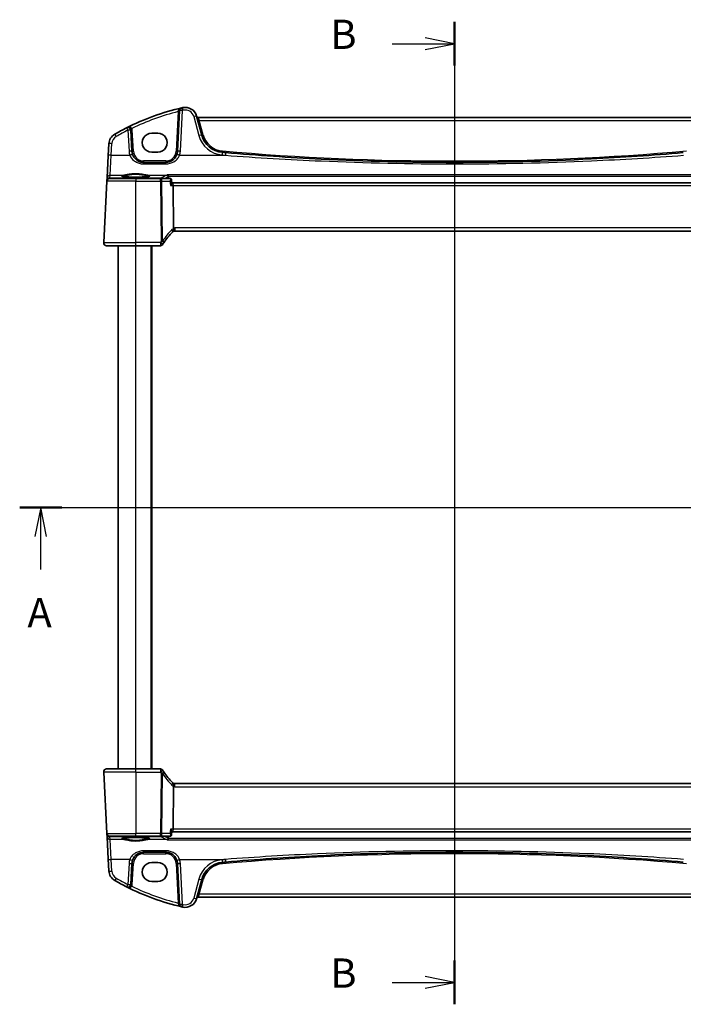
# Model space of a CAD drawing. Units: millimetres. Extents: x 271 to 6372, y 264 to 1388.
# Drawn here: x 1764 to 1991, y 876 to 1213 of the extents above; entities that cross this region are included whole.
import ezdxf

# ---------------------------------------------------------------- set-up
doc = ezdxf.new("R2010")
doc.units = ezdxf.units.MM
for name, color, linetype, lineweight in [('Section Line (ISO)', 7, 'Continuous', 25), ('Visible (ISO)', 7, 'Continuous', 35), ('Visible Narrow (ISO)', 7, 'Continuous', 25)]:
    doc.layers.add(name, color=color, linetype=linetype, lineweight=lineweight)
doc.styles.add('Note Text (TK)', font='txt')

msp = doc.modelspace()

# ---------------------------------------------------------------- linework, layer by layer
at = {"layer": 'Section Line (ISO)', "linetype": 'Continuous'}
for p, q in [((1912.3985, 1212.1791), (1912.3985, 876.1273)), ((1912.3985, 1204.7107), (1902.3985, 1206.7107)), ((1891.0496, 1204.7107), (1902.3985, 1204.7107)), ((1902.3985, 1204.7107), (1912.3985, 1204.7107)), ((1902.3985, 1202.7107), (1912.3985, 1204.7107)), ((1763.7116, 1046.1183), (2069.2336, 1046.1183)), ((1770.9088, 1046.1183), (1768.9088, 1036.1183)), ((1770.9088, 1036.1183), (1770.9088, 1046.1183)), ((1772.9088, 1036.1183), (1770.9088, 1046.1183)), ((1770.9088, 1024.8628), (1770.9088, 1036.1183)), ((1891.0496, 883.5957), (1902.3985, 883.5957)), ((1912.3985, 883.5957), (1902.3985, 885.5957)), ((1902.3985, 883.5957), (1912.3985, 883.5957)), ((1902.3985, 881.5957), (1912.3985, 883.5957))]:
    msp.add_line(p, q, dxfattribs=at)
at = {"layer": 'Section Line (ISO)', "linetype": 'Continuous', "lineweight": 50}
for p, q in [((1912.3985, 1212.1791), (1912.3985, 1197.2423)), ((1763.7116, 1046.1183), (1778.106, 1046.1183)), ((1912.3985, 891.0641), (1912.3985, 876.1273))]:
    msp.add_line(p, q, dxfattribs=at)
at = {"layer": 'Visible (ISO)'}
for p, q in [((1818.4094, 1181.8559), (1817.6784, 1167.909)), ((1825.9522, 1173.4534), (1824.2046, 1179.9755)), ((2000.0649, 1179.4384), (1824.7322, 1179.4384)), ((1802.1041, 1167.909), (1801.7279, 1175.0864)), ((1810.8985, 1174.1367), (1808.8985, 1174.1367)), ((1794.2261, 1170.49), (1794.0176, 1166.5114)), ((1794.0176, 1166.5114), (1793.6126, 1158.7846)), ((1808.8985, 1167.6119), (1810.8985, 1167.6119)), ((1813.6839, 1164.1183), (1806.0986, 1164.1183)), ((1793.6126, 1158.7846), (1793.5627, 1157.8327)), ((1794.5529, 1158.6183), (1803.3985, 1158.6183)), ((1811.89, 1158.6183), (1803.3985, 1158.6183)), ((1815.1328, 1158.6183), (1811.89, 1158.6183)), ((1792.4537, 1136.6707), (1793.5543, 1157.6707)), ((1793.5627, 1157.8327), (1793.5543, 1157.6707)), ((1815.6695, 1158.1224), (1815.7706, 1157.0339)), ((1815.9085, 1157.1183), (1815.7627, 1157.1183)), ((2008.8886, 1157.1183), (1815.9085, 1157.1183)), ((1816.1443, 1156.1707), (1816.3242, 1141.6285)), ((1816.7325, 1140.6183), (2008.0645, 1140.6183)), ((1803.3985, 1135.6183), (1793.4523, 1135.6183)), ((1797.3985, 956.6183), (1797.3985, 1135.6183)), ((1803.3985, 1135.6183), (1811.8199, 1135.6183)), ((1808.8985, 956.6183), (1808.8985, 1135.6183)), ((1793.4523, 956.6183), (1803.3985, 956.6183)), ((1811.8199, 956.6183), (1803.3985, 956.6183)), ((1792.4537, 955.566), (1793.5543, 934.566)), ((1816.3242, 950.6081), (1816.1443, 936.066)), ((2008.0645, 951.6183), (1816.7325, 951.6183)), ((1793.5543, 934.566), (1793.5627, 934.404)), ((1793.5627, 934.404), (1793.6126, 933.4521)), ((1793.6126, 933.4521), (1794.0176, 925.7253)), ((1803.3985, 933.6183), (1794.5529, 933.6183)), ((1803.3985, 933.6183), (1811.89, 933.6183)), ((1811.89, 933.6183), (1815.1328, 933.6183)), ((1815.6695, 934.1143), (1815.7706, 935.2028)), ((1815.7627, 935.1183), (1815.9085, 935.1183)), ((1815.9085, 935.1183), (2008.8886, 935.1183)), ((1806.0986, 928.1183), (1813.6839, 928.1183)), ((1794.0176, 925.7253), (1794.2261, 921.7467)), ((1801.7279, 917.1503), (1802.1041, 924.3277)), ((1810.8985, 924.6247), (1808.8985, 924.6247)), ((1817.6784, 924.3277), (1818.4094, 910.3808)), ((1808.8985, 918.1), (1810.8985, 918.1)), ((1824.2046, 912.2612), (1825.9522, 918.7832)), ((1824.7322, 912.7982), (2000.0649, 912.7982))]:
    msp.add_line(p, q, dxfattribs=at)
for centre, radius, start, end in [((1838.4892, 1099.9995), 85, 103.129741, 116.713062), ((1819.408, 1181.8036), 1, 103.129741, 177), ((1838.4892, 1099.9995), 85, 102.947166, 103.129741), ((1820.3409, 1178.9402), 4, 15, 102.947166), ((1824.7322, 1179.9384), 0.5, 195, 270), ((1838.4892, 1099.9995), 85, 116.713062, 119.811157), ((1800.7293, 1175.0341), 1, 3, 116.713062), ((1798.2206, 1170.2806), 4, 119.811157, 177), ((1833.6796, 1175.524), 8, 195, 265.045459), ((1806.0986, 1168.1183), 4, 183, 199.381169), ((1813.6839, 1168.1183), 4, 340.618831, 357), ((1912.3985, 2083.5827), 919.4644, 265.045459, 265.1169946), ((1794.5529, 1157.6183), 1, 90, 177), ((1829.8792, 1125.901), 20, 133.782959, 147.625696), ((1816.7325, 1139.6183), 1, 108.763146, 133.782959), ((1816.7325, 1139.6183), 1, 90, 108.763146), ((1793.4523, 1136.6183), 1, 177, 270), ((1811.8199, 1136.6183), 1, 270, 329.312838), ((1829.8792, 1125.901), 20, 147.625696, 149.312838), ((1793.4523, 955.6183), 1, 90, 183), ((1811.8199, 955.6183), 1, 30.687162, 90), ((1829.8792, 966.3357), 20, 210.687162, 212.374304), ((1829.8792, 966.3357), 20, 212.374304, 226.217041), ((1816.7325, 952.6183), 1, 226.217041, 251.236854), ((1816.7325, 952.6183), 1, 251.236854, 270), ((1794.5529, 934.6183), 1, 183, 270), ((1806.0986, 924.1183), 4, 160.618831, 177), ((1813.6839, 924.1183), 4, 3, 19.381169), ((1833.6796, 916.7127), 8, 94.954541, 165), ((1912.3985, 8.654), 919.4644, 94.8830054, 94.954541), ((1798.2206, 921.956), 4, 183, 240.188843), ((1838.4892, 992.2372), 85, 240.188843, 243.286938), ((1800.7293, 917.2026), 1, 243.286938, 357), ((1838.4892, 992.2372), 85, 243.286938, 256.870259), ((1824.7322, 912.2982), 0.5, 90, 165), ((1819.408, 910.4331), 1, 183, 256.870259), ((1838.4892, 992.2372), 85, 256.870259, 257.052834), ((1820.3409, 913.2965), 4, 257.052834, 345)]:
    msp.add_arc(centre, radius, start, end, dxfattribs=at)
for centre, major_axis, ratio, start_param, end_param in [((1808.8985, 1170.8743), (0, -3.2624), 0.99999833, 3.14159265, 6.28318531), ((1810.8985, 1170.8743), (0, 3.2624), 0.99999833, 3.14159265, 6.28318531), ((1815.9085, 1156.1183), (0, -1), 0.23606798, 1.6231562, 3.14159265), ((1815.9085, 936.1183), (0, 1), 0.23606798, 3.14159265, 4.6600291), ((1808.8985, 921.3624), (0, -3.2624), 0.99999833, 3.14159265, 6.28318531), ((1810.8985, 921.3624), (0, 3.2624), 0.99999833, 3.14159265, 6.28318531)]:
    msp.add_ellipse(centre, major_axis=major_axis, ratio=ratio, start_param=start_param, end_param=end_param, dxfattribs=at)
for points, knots in [([(1806.0986, 1164.1183), (1805.867, 1164.1183), (1805.6354, 1164.1386), (1805.0448, 1164.242), (1804.6932, 1164.3558), (1804.009, 1164.6846), (1803.6806, 1164.9077), (1802.916, 1165.6109), (1802.5444, 1166.168), (1802.3252, 1166.7909)], [0, 0, 0, 0, 0.086835428, 0.086835428, 0.225772112, 0.225772112, 0.37724858, 0.37724858, 0.625710915, 0.625710915, 0.625710915, 0.625710915]), ([(1817.4573, 1166.7909), (1817.3464, 1166.4757), (1817.1963, 1166.1762), (1816.7214, 1165.4628), (1816.3459, 1165.0873), (1815.2665, 1164.3636), (1814.4806, 1164.1183), (1813.6839, 1164.1183)], [-0.625715197, -0.625715197, -0.625715197, -0.625715197, -0.499965204, -0.499965204, -0.298765216, -0.298765216, 0, 0, 0, 0]), ([(1990.6646, 1167.4555), (1980.1809, 1166.5598), (1969.6831, 1165.8443), (1943.5985, 1164.5155), (1927.999, 1164.1183), (1897.1939, 1164.1183), (1881.9906, 1164.4956), (1855.9045, 1165.7906), (1845.011, 1166.5261), (1834.1324, 1167.4555)], [-15.69076486, -15.69076486, -15.69076486, -15.69076486, -12.53066198, -12.53066198, -7.84538243, -7.84538243, -3.27909439, -3.27909439, 0, 0, 0, 0]), ([(1808.1511, 1159.4048), (1808.1511, 1159.4048), (1808.1477, 1159.4021), (1808.1287, 1159.3925), (1808.1056, 1159.3829), (1808.0315, 1159.3588), (1807.9732, 1159.3433), (1807.8189, 1159.3101), (1807.7181, 1159.2921), (1807.4784, 1159.2563), (1807.3376, 1159.2385), (1807.022, 1159.2046), (1806.8465, 1159.1885), (1806.4666, 1159.1587), (1806.262, 1159.145), (1805.8296, 1159.1206), (1805.6018, 1159.1099), (1805.1291, 1159.0917), (1804.8843, 1159.0842), (1804.3839, 1159.0728), (1804.1284, 1159.0688), (1803.6133, 1159.0644), (1803.3538, 1159.064), (1802.8372, 1159.0668), (1802.5803, 1159.07), (1802.0755, 1159.08), (1801.8276, 1159.0867), (1801.3475, 1159.1034), (1801.1152, 1159.1135), (1800.6722, 1159.1366), (1800.4615, 1159.1497), (1800.0675, 1159.1786), (1799.8841, 1159.1944), (1799.5501, 1159.228), (1799.3993, 1159.2458), (1799.1358, 1159.2827), (1799.0224, 1159.3018), (1798.8397, 1159.3391), (1798.7682, 1159.3577), (1798.6768, 1159.388), (1798.65, 1159.4017), (1798.646, 1159.4043), (1798.6458, 1159.4044), (1798.6458, 1159.4044)], [-1.44471373, -1.44471373, -1.44471373, -1.44471373, -1.39812214, -1.39812214, -1.30887628, -1.30887628, -1.18560042, -1.18560042, -1.04099357, -1.04099357, -0.88759303, -0.88759303, -0.73088423, -0.73088423, -0.57287292, -0.57287292, -0.41433576, -0.41433576, -0.25559588, -0.25559588, -0.09678834, -0.09678834, 0.06203611, 0.06203611, 0.22086159, 0.22086159, 0.37967537, 0.37967537, 0.53843759, 0.53843759, 0.69703739, 0.69703739, 0.85520502, 0.85520502, 1.01228947, 1.01228947, 1.16658426, 1.16658426, 1.31296571, 1.31296571, 1.43510331, 1.43510331, 1.44471373, 1.44471373, 1.44471373, 1.44471373]), ([(1814.1657, 1159.8121), (1814.1666, 1159.8119), (1814.1674, 1159.8117), (1814.2239, 1159.7998), (1814.2798, 1159.7752), (1814.3805, 1159.7038), (1814.4263, 1159.6584), (1814.4957, 1159.5585), (1814.5218, 1159.5085), (1814.5515, 1159.424), (1814.5597, 1159.3939), (1814.5657, 1159.3631)], [-0.0004006271, -0.0004006271, -0.0004006271, -0.0004006271, 0, 0, 0.0258161963, 0.0258161963, 0.0495461839, 0.0495461839, 0.0678892047, 0.0678892047, 0.0774994897, 0.0774994897, 0.0774994897, 0.0774994897]), ([(1815.4477, 1158.5155), (1815.4338, 1158.5255), (1815.4187, 1158.5355), (1815.3854, 1158.5549), (1815.3673, 1158.5643), (1815.3279, 1158.5816), (1815.3065, 1158.5896), (1815.2609, 1158.6032), (1815.2366, 1158.6087), (1815.186, 1158.6163), (1815.1596, 1158.6183), (1815.1328, 1158.6183)], [0, 0, 0, 0, 0.00185181611, 0.00185181611, 0.00370363221, 0.00370363221, 0.00555544832, 0.00555544832, 0.00740726442, 0.00740726442, 0.00925908053, 0.00925908053, 0.00925908053, 0.00925908053]), ([(1815.2979, 1156.1707), (1815.2991, 1156.1722), (1815.3003, 1156.1737), (1815.3759, 1156.2678), (1815.4449, 1156.3601), (1815.565, 1156.5354), (1815.6171, 1156.6193), (1815.7112, 1156.7937), (1815.7487, 1156.8823), (1815.7703, 1156.984), (1815.7727, 1157.0109), (1815.7706, 1157.0339)], [-0.162363902, -0.162363902, -0.162363902, -0.162363902, -0.16175973, -0.16175973, -0.124111344, -0.124111344, -0.087758224, -0.087758224, -0.043176218, -0.043176218, -0.02455648, -0.02455648, -0.02455648, -0.02455648]), ([(1815.6695, 1158.1224), (1815.6675, 1158.144), (1815.6641, 1158.1673), (1815.6531, 1158.2172), (1815.6455, 1158.2439), (1815.6241, 1158.2996), (1815.6103, 1158.3287), (1815.5753, 1158.3867), (1815.5541, 1158.4156), (1815.5051, 1158.4693), (1815.4772, 1158.4942), (1815.4477, 1158.5155)], [-0.0121729727, -0.0121729727, -0.0121729727, -0.0121729727, -0.0097383782, -0.0097383782, -0.0073037836, -0.0073037836, -0.0048691891, -0.0048691891, -0.0024345945, -0.0024345945, 0, 0, 0, 0]), ([(1816.3242, 1141.6285), (1816.3248, 1141.582), (1816.3316, 1141.5363), (1816.3453, 1141.4908), (1816.3456, 1141.4898), (1816.3459, 1141.4888)], [-0.5426836161, -0.5426836161, -0.5426836161, -0.5426836161, -0.5211963992, -0.5211963992, -0.5207117404, -0.5207117404, -0.5207117404, -0.5207117404]), ([(1816.4109, 1140.5652), (1816.4112, 1140.5653), (1816.4115, 1140.5654), (1816.4253, 1140.5704), (1816.4368, 1140.5803), (1816.4557, 1140.61), (1816.4631, 1140.6294), (1816.4791, 1140.6995), (1816.4824, 1140.7624), (1816.473, 1140.9249), (1816.4591, 1141.0254), (1816.4139, 1141.2481), (1816.3832, 1141.3676), (1816.3459, 1141.4888)], [-0.149410835, -0.149410835, -0.149410835, -0.149410835, -0.148945584, -0.148945584, -0.130024629, -0.130024629, -0.111660977, -0.111660977, -0.076472501, -0.076472501, -0.038195181, -0.038195181, 0, 0, 0, 0]), ([(1792.816, 1135.8469), (1792.8156, 1135.8472), (1792.8153, 1135.8475), (1792.8126, 1135.8497), (1792.8103, 1135.8516), (1792.8051, 1135.856), (1792.8029, 1135.8579), (1792.795, 1135.8647), (1792.7892, 1135.8698), (1792.7718, 1135.8854), (1792.7605, 1135.8961), (1792.7277, 1135.9285), (1792.7069, 1135.951), (1792.6629, 1136.0033), (1792.6398, 1136.0339), (1792.6022, 1136.0908), (1792.5868, 1136.1163), (1792.5586, 1136.1685), (1792.5454, 1136.1956), (1792.5103, 1136.2772), (1792.4927, 1136.3315), (1792.4682, 1136.4341), (1792.4603, 1136.4828), (1792.4521, 1136.5776), (1792.4513, 1136.6246), (1792.4537, 1136.6707)], [0, 0, 0, 0, 0.000251863, 0.000251863, 0.001780049, 0.001780049, 0.002773332, 0.002773332, 0.00542069, 0.00542069, 0.010714162, 0.010714162, 0.021224241, 0.021224241, 0.03384007, 0.03384007, 0.042966356, 0.042966356, 0.051804509, 0.051804509, 0.06998137, 0.06998137, 0.086148483, 0.086148483, 0.101137192, 0.101137192, 0.101137192, 0.101137192]), ([(1792.4537, 955.566), (1792.4513, 955.6125), (1792.4521, 955.6599), (1792.4613, 955.7641), (1792.4714, 955.8215), (1792.4938, 955.9048), (1792.5019, 955.9308), (1792.5181, 955.976), (1792.5258, 955.9954), (1792.5483, 956.0477), (1792.565, 956.0812), (1792.5968, 956.1372), (1792.612, 956.1613), (1792.6526, 956.2205), (1792.679, 956.2538), (1792.7414, 956.3236), (1792.7772, 956.3578), (1792.816, 956.3898)], [0, 0, 0, 0, 0.015345593, 0.015345593, 0.034731566, 0.034731566, 0.043533338, 0.043533338, 0.049962375, 0.049962375, 0.060814616, 0.060814616, 0.069754086, 0.069754086, 0.084171808, 0.084171808, 0.102053194, 0.102053194, 0.102053194, 0.102053194]), ([(1816.4109, 951.6715), (1816.4112, 951.6714), (1816.4116, 951.6713), (1816.4248, 951.6665), (1816.436, 951.657), (1816.4547, 951.6287), (1816.4622, 951.6099), (1816.4791, 951.5398), (1816.4825, 951.4753), (1816.4728, 951.3106), (1816.459, 951.2109), (1816.414, 950.989), (1816.3832, 950.8693), (1816.3459, 950.7479)], [-0.14941647, -0.14941647, -0.14941647, -0.14941647, -0.148946586, -0.148946586, -0.130707111, -0.130707111, -0.112499718, -0.112499718, -0.076213961, -0.076213961, -0.038261464, -0.038261464, 0, 0, 0, 0]), ([(1798.646, 932.8319), (1798.646, 932.8319), (1798.6494, 932.8346), (1798.6684, 932.8441), (1798.6915, 932.8537), (1798.7656, 932.8779), (1798.8239, 932.8933), (1798.9781, 932.9266), (1799.079, 932.9446), (1799.3187, 932.9804), (1799.4595, 932.9982), (1799.7751, 933.0321), (1799.9506, 933.0482), (1800.3305, 933.078), (1800.5351, 933.0917), (1800.9674, 933.1161), (1801.1953, 933.1268), (1801.6679, 933.145), (1801.9128, 933.1525), (1802.4132, 933.1639), (1802.6687, 933.1679), (1803.1837, 933.1723), (1803.4433, 933.1726), (1803.9598, 933.1698), (1804.2168, 933.1666), (1804.7216, 933.1567), (1804.9694, 933.15), (1805.4496, 933.1332), (1805.6819, 933.1232), (1806.1249, 933.1), (1806.3356, 933.0869), (1806.7296, 933.0581), (1806.913, 933.0423), (1807.247, 933.0087), (1807.3978, 932.9909), (1807.6613, 932.954), (1807.7747, 932.9349), (1807.9574, 932.8976), (1808.0289, 932.879), (1808.1202, 932.8487), (1808.147, 932.835), (1808.1511, 932.8324), (1808.1512, 932.8323), (1808.1512, 932.8322)], [-1.44471373, -1.44471373, -1.44471373, -1.44471373, -1.39812214, -1.39812214, -1.30887628, -1.30887628, -1.18560042, -1.18560042, -1.04099357, -1.04099357, -0.88759303, -0.88759303, -0.73088423, -0.73088423, -0.57287292, -0.57287292, -0.41433576, -0.41433576, -0.25559588, -0.25559588, -0.09678834, -0.09678834, 0.06203611, 0.06203611, 0.22086159, 0.22086159, 0.37967537, 0.37967537, 0.53843759, 0.53843759, 0.69703739, 0.69703739, 0.85520502, 0.85520502, 1.01228947, 1.01228947, 1.16658426, 1.16658426, 1.31296571, 1.31296571, 1.43510331, 1.43510331, 1.44471373, 1.44471373, 1.44471373, 1.44471373]), ([(1815.1328, 933.6183), (1815.1596, 933.6183), (1815.186, 933.6204), (1815.2366, 933.628), (1815.2609, 933.6335), (1815.3065, 933.6471), (1815.3279, 933.655), (1815.3673, 933.6724), (1815.3854, 933.6818), (1815.4187, 933.7012), (1815.4338, 933.7112), (1815.4477, 933.7212)], [0, 0, 0, 0, 0.00185181611, 0.00185181611, 0.00370363221, 0.00370363221, 0.00555544832, 0.00555544832, 0.00740726442, 0.00740726442, 0.00925908053, 0.00925908053, 0.00925908053, 0.00925908053]), ([(1815.2979, 936.066), (1815.2991, 936.0645), (1815.3003, 936.063), (1815.3922, 935.9486), (1815.4749, 935.8361), (1815.6118, 935.6274), (1815.668, 935.5295), (1815.745, 935.3606), (1815.7682, 935.2875), (1815.7715, 935.221), (1815.7714, 935.2116), (1815.7706, 935.2028)], [-0.000608793, -0.000608793, -0.000608793, -0.000608793, 0, 0, 0.046230149, 0.046230149, 0.090175141, 0.090175141, 0.131035893, 0.131035893, 0.138250207, 0.138250207, 0.138250207, 0.138250207]), ([(1815.4477, 933.7212), (1815.4772, 933.7425), (1815.5051, 933.7674), (1815.5541, 933.8211), (1815.5753, 933.85), (1815.6103, 933.908), (1815.6241, 933.937), (1815.6455, 933.9928), (1815.6531, 934.0195), (1815.6641, 934.0694), (1815.6675, 934.0927), (1815.6695, 934.1143)], [-0.0808480274, -0.0808480274, -0.0808480274, -0.0808480274, -0.0784134328, -0.0784134328, -0.0759788383, -0.0759788383, -0.0735442437, -0.0735442437, -0.0711096492, -0.0711096492, -0.0686750546, -0.0686750546, -0.0686750546, -0.0686750546]), ([(1814.1657, 932.4246), (1814.1666, 932.4248), (1814.1674, 932.425), (1814.2136, 932.4347), (1814.259, 932.4528), (1814.3447, 932.5047), (1814.3854, 932.5383), (1814.459, 932.6211), (1814.492, 932.6703), (1814.5392, 932.7721), (1814.5556, 932.8215), (1814.5657, 932.8736)], [-0.0833095353, -0.0833095353, -0.0833095353, -0.0833095353, -0.0829116977, -0.0829116977, -0.0620265611, -0.0620265611, -0.0418935624, -0.0418935624, -0.0219765013, -0.0219765013, -0.0059970282, -0.0059970282, -0.0059970282, -0.0059970282]), ([(1802.3252, 925.4457), (1802.4362, 925.761), (1802.5862, 926.0605), (1803.0611, 926.7739), (1803.4366, 927.1494), (1804.516, 927.8731), (1805.3019, 928.1183), (1806.0986, 928.1183)], [-0.625715197, -0.625715197, -0.625715197, -0.625715197, -0.499965204, -0.499965204, -0.298765216, -0.298765216, 0, 0, 0, 0]), ([(1813.6839, 928.1183), (1813.9155, 928.1183), (1814.1471, 928.0981), (1814.7377, 927.9947), (1815.0893, 927.8809), (1815.7735, 927.552), (1816.1019, 927.329), (1816.8665, 926.6258), (1817.2381, 926.0686), (1817.4573, 925.4457)], [0, 0, 0, 0, 0.08683543, 0.08683543, 0.225772119, 0.225772119, 0.377248577, 0.377248577, 0.625710915, 0.625710915, 0.625710915, 0.625710915]), ([(1834.1324, 924.7812), (1844.6162, 925.6769), (1855.114, 926.3924), (1881.1986, 927.7212), (1896.798, 928.1183), (1927.6032, 928.1183), (1942.8065, 927.7411), (1968.8926, 926.4461), (1979.7861, 925.7106), (1990.6646, 924.7812)], [-15.69076486, -15.69076486, -15.69076486, -15.69076486, -12.53066198, -12.53066198, -7.84538243, -7.84538243, -3.27909439, -3.27909439, 0, 0, 0, 0])]:
    msp.add_open_spline(points, degree=3, knots=knots, dxfattribs=at)
for points, degree in [([(1814.5736, 1159.3034), (1814.5721, 1159.3235), (1814.5695, 1159.3434), (1814.5657, 1159.3631)], 3), ([(1816.3459, 950.7479), (1816.332, 950.7027), (1816.3248, 950.656), (1816.3242, 950.6081)], 3), ([(1814.5657, 932.8736), (1814.5695, 932.8932), (1814.5721, 932.9132), (1814.5736, 932.9332)], 3), ([(1814.6222, 933.6183), (1814.5979, 933.2758), (1814.5736, 932.9332)], 2)]:
    msp.add_open_spline(points, degree=degree, dxfattribs=at)
msp.add_rational_spline([(1814.5736, 1159.3034), (1814.5979, 1158.9608), (1814.6222, 1158.6183)], [0.999999999754, 0.999999999716, 0.999999999694], degree=2, dxfattribs=at)
at = {"layer": 'Visible Narrow (ISO)'}
for p, q in [((1817.8907, 1181.4871), (1817.1791, 1167.909)), ((1818.6771, 1167.9438), (1819.408, 1181.8907)), ((1823.2387, 1179.8038), (1824.9863, 1173.2818)), ((1824.7322, 1179.4384), (1825.1131, 1178.4908)), ((1825.1131, 1178.4908), (1999.684, 1178.4908)), ((1826.4352, 1173.5567), (1825.1131, 1178.4908)), ((1800.7293, 1175.1212), (1801.1054, 1167.9438)), ((1802.6034, 1167.909), (1802.2272, 1175.0864)), ((1795.0162, 1166.5462), (1795.2247, 1170.5248)), ((1794.6113, 1159.7285), (1795.0162, 1166.5462)), ((1795.0162, 1166.5462), (1801.3819, 1166.5462)), ((1818.4006, 1166.5462), (1834.0473, 1166.5462)), ((1806.0986, 1164.5922), (1806.0986, 1164.1183)), ((1813.6839, 1164.5922), (1806.0986, 1164.5922)), ((1806.0986, 1163.5985), (1806.0986, 1164.1183)), ((1806.0986, 1163.5985), (1813.6839, 1163.5985)), ((1813.6839, 1164.5922), (1813.6839, 1164.1183)), ((1813.6839, 1163.5985), (1813.6839, 1164.1183)), ((1794.5614, 1158.7766), (1794.6113, 1159.7285)), ((1795.8117, 1158.6665), (1794.5614, 1158.7766)), ((1794.6113, 1159.7285), (1799.2973, 1159.7285)), ((1812.051, 1158.6665), (1795.8117, 1158.6665)), ((1795.8117, 1158.6665), (1795.8117, 1158.6183)), ((1803.3985, 1158.6183), (1803.3985, 1157.6707)), ((1807.4998, 1159.7285), (1814.03, 1159.7285)), ((1811.89, 1157.6707), (1811.89, 1158.6183)), ((1812.051, 1158.6183), (1812.051, 1158.6665)), ((2010.6314, 1159.8121), (1814.1657, 1159.8121)), ((1814.5657, 1159.3631), (2010.2314, 1159.3631)), ((1803.3985, 1157.6707), (1793.5543, 1157.6707)), ((1803.3985, 1157.6707), (1811.89, 1157.6707)), ((1803.3985, 1136.6707), (1803.3985, 1157.6707)), ((1811.89, 1157.6707), (1812.1433, 1137.1977)), ((1812.5899, 1137.1977), (1812.3366, 1157.6707)), ((1812.3366, 1157.6707), (1815.1586, 1157.6707)), ((1815.2979, 1156.1707), (1816.1443, 1156.1707)), ((1816.1443, 1156.1707), (2008.6528, 1156.1707)), ((1816.7325, 1141.6707), (1816.7325, 1140.6183)), ((2008.0645, 1141.6707), (1816.7325, 1141.6707)), ((1792.4537, 1136.6707), (1803.3985, 1136.6707)), ((1803.3985, 1135.6183), (1803.3985, 1136.6707)), ((1811.8199, 1136.6707), (1803.3985, 1136.6707)), ((1803.3985, 956.6183), (1803.3985, 1135.6183)), ((1808.6985, 956.6183), (1808.6985, 1135.6183)), ((1811.8199, 1136.6707), (1811.8199, 1135.6183)), ((1803.3985, 955.566), (1803.3985, 956.6183)), ((1811.8199, 956.6183), (1811.8199, 955.566)), ((1803.3985, 955.566), (1792.4537, 955.566)), ((1803.3985, 955.566), (1811.8199, 955.566)), ((1803.3985, 955.566), (1803.3985, 934.566)), ((1812.1433, 955.039), (1811.89, 934.566)), ((1812.3366, 934.566), (1812.5899, 955.039)), ((1816.7325, 950.566), (1816.7325, 951.6183)), ((1816.7325, 950.566), (2008.0645, 950.566)), ((1793.5543, 934.566), (1803.3985, 934.566)), ((1794.5614, 933.4601), (1795.8117, 933.5702)), ((1794.6113, 932.5082), (1794.5614, 933.4601)), ((1795.8117, 933.5702), (1795.8117, 933.6183)), ((1795.8117, 933.5702), (1812.051, 933.5702)), ((1811.89, 934.566), (1803.3985, 934.566)), ((1803.3985, 933.6183), (1803.3985, 934.566)), ((1811.89, 933.6183), (1811.89, 934.566)), ((1812.051, 933.5702), (1812.051, 933.6183)), ((1815.1586, 934.566), (1812.3366, 934.566)), ((1816.1443, 936.066), (1815.2979, 936.066)), ((2008.6528, 936.066), (1816.1443, 936.066)), ((1795.0162, 925.6904), (1794.6113, 932.5082)), ((1799.2973, 932.5082), (1794.6113, 932.5082)), ((1814.03, 932.5082), (1807.4998, 932.5082)), ((1814.1657, 932.4246), (2010.6314, 932.4246)), ((2010.2314, 932.8736), (1814.5657, 932.8736)), ((1806.0986, 928.6382), (1806.0986, 928.1183)), ((1813.6839, 928.6382), (1806.0986, 928.6382)), ((1806.0986, 927.6445), (1806.0986, 928.1183)), ((1806.0986, 927.6445), (1813.6839, 927.6445)), ((1813.6839, 928.6382), (1813.6839, 928.1183)), ((1813.6839, 927.6445), (1813.6839, 928.1183)), ((1795.2247, 921.7119), (1795.0162, 925.6904)), ((1801.3819, 925.6904), (1795.0162, 925.6904)), ((1801.1054, 924.2929), (1800.7293, 917.1155)), ((1802.2272, 917.1503), (1802.6034, 924.3277)), ((1817.1791, 924.3277), (1817.8907, 910.7496)), ((1818.4006, 925.6904), (1834.0473, 925.6904)), ((1819.408, 910.346), (1818.6771, 924.2929)), ((1824.9863, 918.9549), (1823.2387, 912.4328)), ((1825.1131, 913.7459), (1826.4352, 918.68)), ((1825.1131, 913.7459), (1824.7322, 912.7982)), ((1999.684, 913.7459), (1825.1131, 913.7459))]:
    msp.add_line(p, q, dxfattribs=at)
for centre, radius, start, end in [((1838.4892, 1100.0518), 84, 104.194813, 115.714692), ((1838.4892, 1100.0866), 84, 102.947166, 103.129741), ((1820.3409, 1179.0274), 3, 15, 102.947166), ((1800.7293, 1175.0079), 1.5, 3, 28.905091), ((1798.2206, 1170.3678), 3, 119.811157, 177), ((1838.4892, 1100.0866), 84, 116.713062, 119.811157), ((1833.6796, 1175.6112), 9, 195, 265.045459), ((1833.6796, 1175.4978), 7.5, 195, 265.045459), ((1806.0986, 1168.2055), 5, 183, 199.381169), ((1806.0986, 1168.0922), 3.5, 183, 270), ((1813.6839, 1168.0922), 3.5, 270, 357), ((1813.6839, 1168.2055), 5, 340.618831, 357), ((1912.3985, 2083.6699), 920.4644, 265.045459, 265.1169946), ((1912.3985, 2083.5566), 918.9644, 265.045459, 274.954541), ((1830.3258, 1125.9533), 21, 133.782959, 147.625696), ((1817.1791, 1139.6707), 2, 114.622183, 133.782959), ((1816.7325, 1139.6707), 2, 90, 101.78158), ((1829.8792, 1125.9533), 21, 147.625696, 149.312838), ((1829.8792, 966.2834), 21, 210.687162, 212.374304), ((1830.3258, 966.2834), 21, 212.374304, 226.217041), ((1817.1791, 952.566), 2, 226.217041, 245.377817), ((1816.7325, 952.566), 2, 258.21842, 270), ((1806.0986, 924.1445), 3.5, 90, 177), ((1813.6839, 924.1445), 3.5, 3, 90), ((1912.3985, 8.6801), 918.9644, 85.045459, 94.954541), ((1806.0986, 924.0312), 5, 160.618831, 177), ((1813.6839, 924.0312), 5, 3, 19.381169), ((1833.6796, 916.6255), 9, 94.954541, 165), ((1833.6796, 916.7389), 7.5, 94.954541, 165), ((1912.3985, 8.5668), 920.4644, 94.8830054, 94.954541), ((1798.2206, 921.8689), 3, 183, 240.188843), ((1838.4892, 992.15), 84, 240.188843, 243.286938), ((1800.7293, 917.2288), 1.5, 331.094909, 357), ((1838.4892, 992.1849), 84, 244.285308, 255.805187), ((1838.4892, 992.15), 84, 256.870259, 257.052834), ((1820.3409, 913.2093), 3, 257.052834, 345)]:
    msp.add_arc(centre, radius, start, end, dxfattribs=at)
for centre, major_axis, ratio, start_param, end_param in [((1819.408, 1181.8036), (-0.2272, 0.9739), 0.01986973, 4.79736856, 6.28318531), ((1819.6688, 1181.864), (-0.2241, 0.9746), 0.01959829, 4.79743144, 6.28318531), ((1817.8907, 1181.5133), (0.4993, -0.0262), 0.05226443, 4.71512804, 6.28318531), ((1817.9101, 1181.8821), (0.4993, -0.0262), 0.27767359, 4.78493988, 6.28318531), ((1819.408, 1181.8036), (-0.9986, 0.0523), 0.0870372, 4.71695038, 6.28318531), ((1823.2387, 1179.7167), (0.9659, 0.2588), 0.08420741, 0, 1.54823685), ((1800.7293, 1175.0341), (-0.4495, 0.8933), 0.03929776, 4.79032136, 6.28318531), ((1802.0424, 1175.7591), (-0.4377, -0.2417), 0.04583069, 0, 1.54549651), ((1825.1131, 1178.5169), (-0.483, -0.1294), 0.05055729, 0, 1.55725037), ((1796.7292, 1172.8837), (-0.4971, 0.8677), 0.04345329, 4.78808355, 6.28318531), ((1800.7293, 1175.0341), (0.9986, 0.0523), 0.0870372, 0, 1.56623493), ((1802.2272, 1175.1126), (-0.4993, -0.0262), 0.05226443, 0, 1.56805727), ((1824.9863, 1173.1946), (0.9659, 0.2588), 0.08420741, 0, 1.54823685), ((1826.4352, 1173.5829), (-0.483, -0.1294), 0.05055729, 0, 1.55725037), ((1795.2247, 1170.4377), (-0.9986, 0.0523), 0.0870372, 4.71695038, 6.28318531), ((1795.0162, 1166.4591), (-0.9986, 0.0523), 0.0870372, 4.71695038, 6.28318531), ((1801.1054, 1167.8567), (0.9986, 0.0523), 0.0870372, 0, 1.56623493), ((1801.3819, 1166.4591), (0.9433, 0.3319), 0.08225119, 0, 1.54186956), ((1802.6034, 1167.9352), (-0.4993, -0.0262), 0.05226443, 0, 1.56805727), ((1817.1791, 1167.9352), (0.4993, -0.0262), 0.05226443, 4.71512804, 6.28318531), ((1818.4006, 1166.4591), (-0.9433, 0.3319), 0.08225119, 4.74131574, 6.28318531), ((1818.6771, 1167.8567), (-0.9986, 0.0523), 0.0870372, 4.71695038, 6.28318531), ((1832.9023, 1166.5576), (0.0864, 0.9963), 0.00755577, 0.00000001, 1.48385676), ((1833.0319, 1168.052), (-0.0432, -0.4981), 0.00452617, 0.00000003, 1.51863228), ((1834.0473, 1166.4591), (0.0851, 0.9964), 0.00744695, 0.00000001, 1.4838474), ((1794.5614, 1157.7804), (-0.9986, 0.0523), 0.99618431, 4.76454943, 6.28318531), ((1794.6113, 1158.7323), (-0.9986, 0.0523), 0.99618431, 4.76454943, 6.28318531), ((1794.5614, 1157.7804), (0.0877, 0.9961), 0.70804064, 0.12373555, 0.80210182), ((1795.899, 1157.6626), (-0.9994, 0.3893), 0.92642428, 5.14090963, 5.42275803), ((1803.3985, 1159.493), (4.9053, 0), 0.08748907, 2.56090587, 6.86387209), ((1799.2973, 1159.5292), (-0.0264, 0.1982), 0.83385938, 4.63665942, 6.12462429), ((1807.4998, 1159.5292), (0.0264, 0.1982), 0.83385938, 0.15856102, 1.64652589), ((1811.89, 1157.6183), (0, 1), 0.4472136, 4.76474886, 6.28318531), ((1977.9235, 1156.8455), (-167.1733, 0), 0.08749123, 6.08477577, 6.1583586), ((1812.051, 1158.1684), (-0.286, 0.4101), 0.98850221, 5.23633708, 5.66886609), ((1814.03, 1159.2304), (-0.1995, 0.4585), 0.97679592, 4.39805208, 5.86408105), ((1815.1549, 1158.1102), (0.2928, 0.4053), 0.95390679, 0, 0.56517901), ((1794.5614, 1157.7804), (-0.9986, 0.0523), 0.02167317, 6.11655018, 6.28318531), ((1811.89, 1157.6183), (0.9999, 0.0124), 0.05233196, 1.1071483, 1.57014889), ((1815.3487, 1141.0623), (0.6919, -0.722), 0.37261087, 0, 1.29612462), ((1811.8199, 1136.6183), (0.86, -0.5104), 0.04502324, 0, 1.59750917), ((1812.1433, 1137.1454), (-0.9999, -0.0124), 0.05233196, 4.24874095, 4.71174154), ((1812.1433, 1137.1454), (0.8446, -0.5354), 0.04421865, 0, 1.59882318), ((1812.1433, 1137.1454), (0.8446, -0.5354), 0.30236271, 0, 1.21412014), ((1811.8199, 955.6183), (0.86, 0.5104), 0.04502324, 4.68567614, 6.28318531), ((1812.1433, 955.0913), (0.8446, 0.5354), 0.04421865, 4.68436212, 6.28318531), ((1812.1433, 955.0913), (0.9999, -0.0124), 0.05233196, 4.71303642, 5.17603701), ((1812.1433, 955.0913), (0.8446, 0.5354), 0.30236271, 5.06906516, 6.28318531), ((1815.3487, 951.1744), (0.6919, 0.722), 0.37261087, 4.98706069, 6.28318531), ((1794.5614, 934.4563), (-0.9986, -0.0523), 0.02167317, 0, 0.16663513), ((1794.5614, 934.4563), (-0.9986, -0.0523), 0.99618431, 0, 1.51863588), ((1794.6113, 933.5044), (-0.9986, -0.0523), 0.99618431, 0, 1.51863588), ((1794.5614, 934.4563), (0.0877, -0.9961), 0.70804064, 5.48108348, 6.15944976), ((1795.899, 934.5741), (-0.9994, -0.3893), 0.92642428, 0.86042728, 1.14227568), ((1803.3985, 932.7437), (-4.9053, 0), 0.08748907, 2.56090587, 6.86387209), ((1811.89, 934.6183), (-0.9999, 0.0124), 0.05233196, 1.57144377, 2.03444435), ((1811.89, 934.6183), (0, -1), 0.4472136, 0, 1.51843645), ((1812.051, 934.0683), (0.286, 0.4101), 0.98850221, 3.75591187, 4.18844088), ((1977.9235, 935.3912), (167.1733, 0), 0.08749123, 3.26641936, 3.34000219), ((1814.03, 933.0063), (-0.1995, -0.4585), 0.97679592, 0.41910425, 1.88513322), ((1815.1549, 934.1265), (0.2928, -0.4053), 0.95390679, 5.71800629, 6.28318531), ((1799.2973, 932.7075), (-0.0264, -0.1982), 0.83385938, 0.15856102, 1.64652589), ((1807.4998, 932.7075), (0.0264, -0.1982), 0.83385938, 4.63665942, 6.12462429), ((1795.0162, 925.7776), (-0.9986, -0.0523), 0.0870372, 0, 1.56623493), ((1801.1054, 924.38), (0.9986, -0.0523), 0.0870372, 4.71695038, 6.28318531), ((1801.3819, 925.7776), (0.9433, -0.3319), 0.08225119, 4.74131574, 6.28318531), ((1802.6034, 924.3015), (-0.4993, 0.0262), 0.05226443, 4.71512804, 6.28318531), ((1817.1791, 924.3015), (0.4993, 0.0262), 0.05226443, 0, 1.56805727), ((1818.4006, 925.7776), (-0.9433, -0.3319), 0.08225119, 0, 1.54186956), ((1818.6771, 924.38), (-0.9986, -0.0523), 0.0870372, 0, 1.56623493), ((1832.9023, 925.6791), (0.0864, -0.9963), 0.00755577, 4.79932855, 6.28318532), ((1833.0319, 924.1847), (-0.0432, 0.4981), 0.00452617, 4.76455305, 6.28318534), ((1834.0473, 925.7776), (0.0851, -0.9964), 0.00744695, 4.79933792, 6.28318532), ((1795.2247, 921.799), (-0.9986, -0.0523), 0.0870372, 0, 1.56623493), ((1796.7292, 919.353), (-0.4971, -0.8677), 0.04345329, 0, 1.49510176), ((1800.7293, 917.2026), (-0.4495, -0.8933), 0.03929776, 0, 1.49286395), ((1800.7293, 917.2026), (0.9986, -0.0523), 0.0870372, 4.71695038, 6.28318531), ((1802.0424, 916.4776), (-0.4377, 0.2417), 0.04583069, 4.7376888, 6.28318531), ((1802.2272, 917.1241), (-0.4993, 0.0262), 0.05226443, 4.71512804, 6.28318531), ((1824.9863, 919.0421), (0.9659, -0.2588), 0.08420741, 4.73494846, 6.28318531), ((1826.4352, 918.6538), (-0.483, 0.1294), 0.05055729, 4.72593494, 6.28318531), ((1825.1131, 913.7197), (-0.483, 0.1294), 0.05055729, 4.72593494, 6.28318531), ((1817.8907, 910.7234), (0.4993, 0.0262), 0.05226443, 0, 1.56805727), ((1817.9101, 910.3546), (0.4993, 0.0262), 0.27767359, 0, 1.49824543), ((1819.408, 910.4331), (-0.9986, -0.0523), 0.0870372, 0, 1.56623493), ((1819.408, 910.4331), (-0.2272, -0.9739), 0.01986973, 0, 1.48581675), ((1819.6688, 910.3727), (-0.2241, -0.9746), 0.01959829, 0, 1.48575387), ((1823.2387, 912.52), (0.9659, -0.2588), 0.08420741, 4.73494846, 6.28318531)]:
    msp.add_ellipse(centre, major_axis=major_axis, ratio=ratio, start_param=start_param, end_param=end_param, dxfattribs=at)
for points, knots in [([(1819.1808, 1182.7774), (1819.1386, 1182.7676), (1819.0965, 1182.7565), (1818.8714, 1182.6898), (1818.6951, 1182.612), (1818.4074, 1182.4297), (1818.2905, 1182.3346), (1818.1153, 1182.1377), (1818.0506, 1182.0437), (1817.9741, 1181.8769), (1817.9519, 1181.8098), (1817.939, 1181.7419)], [-0.000777531, -0.000777531, -0.000777531, -0.000777531, 0.017702972, 0.017702972, 0.0989203, 0.0989203, 0.162887776, 0.162887776, 0.212093526, 0.212093526, 0.242847121, 0.242847121, 0.242847121, 0.242847121]), ([(1817.939, 1181.7419), (1817.9311, 1181.7004), (1817.9232, 1181.6583), (1817.907, 1181.5732), (1817.8989, 1181.5302), (1817.8907, 1181.4871)], [-0.0375326094, -0.0375326094, -0.0375326094, -0.0375326094, -0.0187663047, -0.0187663047, 0, 0, 0, 0]), ([(1802.0424, 1175.733), (1802.0185, 1175.7737), (1801.99, 1175.8122), (1801.9062, 1175.9045), (1801.8458, 1175.9527), (1801.7062, 1176.0368), (1801.6254, 1176.0707), (1801.4672, 1176.117), (1801.389, 1176.1316), (1801.1854, 1176.152), (1801.0595, 1176.1484), (1800.8224, 1176.1174), (1800.7108, 1176.0922), (1800.4913, 1176.0234), (1800.3832, 1175.9794), (1800.2798, 1175.9273)], [0, 0, 0, 0, 0.021239, 0.021239, 0.0552214, 0.0552214, 0.092736633, 0.092736633, 0.126777985, 0.126777985, 0.180061441, 0.180061441, 0.228339777, 0.228339777, 0.27737637, 0.27737637, 0.27737637, 0.27737637]), ([(1801.3819, 1166.5462), (1801.6558, 1165.8592), (1802.1203, 1165.2447), (1803.0761, 1164.4692), (1803.4866, 1164.2231), (1804.3418, 1163.8604), (1804.7814, 1163.735), (1805.5196, 1163.6208), (1805.8091, 1163.5985), (1806.0986, 1163.5985)], [-0.625710915, -0.625710915, -0.625710915, -0.625710915, -0.37724858, -0.37724858, -0.225772112, -0.225772112, -0.086835428, -0.086835428, 0, 0, 0, 0]), ([(1813.6839, 1163.5985), (1814.6798, 1163.5985), (1815.6622, 1163.869), (1817.0114, 1164.6672), (1817.4807, 1165.0813), (1818.0744, 1165.8683), (1818.262, 1166.1985), (1818.4006, 1166.5462)], [0, 0, 0, 0, 0.298765216, 0.298765216, 0.499965204, 0.499965204, 0.625715197, 0.625715197, 0.625715197, 0.625715197]), ([(1834.0473, 1166.5462), (1844.9377, 1165.7253), (1855.843, 1165.0757), (1881.9575, 1163.9317), (1897.1774, 1163.5985), (1928.016, 1163.5985), (1943.6324, 1163.9493), (1969.7454, 1165.123), (1980.2546, 1165.7551), (1990.7497, 1166.5462)], [0, 0, 0, 0, 3.27909439, 3.27909439, 7.84538243, 7.84538243, 12.53066198, 12.53066198, 15.69076486, 15.69076486, 15.69076486, 15.69076486]), ([(1798.7475, 1159.3653), (1798.7866, 1159.389), (1798.8474, 1159.4124), (1799.0584, 1159.4708), (1799.2386, 1159.5048), (1799.4641, 1159.5362)], [1.721776652, 1.721776652, 1.721776652, 1.721776652, 1.889368283, 1.889368283, 2.151483114, 2.151483114, 2.151483114, 2.151483114]), ([(1807.4998, 1159.7285), (1807.3207, 1159.7517), (1807.1153, 1159.7878), (1806.3846, 1159.9245), (1805.7726, 1160.0498), (1804.4493, 1160.2214), (1803.7411, 1160.266), (1802.3734, 1160.2267), (1801.7168, 1160.1493), (1800.6746, 1159.9793), (1800.2603, 1159.8959), (1799.6771, 1159.7869), (1799.4743, 1159.7514), (1799.2973, 1159.7285)], [-0.979339656, -0.979339656, -0.979339656, -0.979339656, -0.881149564, -0.881149564, -0.66392258, -0.66392258, -0.454200346, -0.454200346, -0.252333526, -0.252333526, -0.097051356, -0.097051356, 0, 0, 0, 0]), ([(1799.4641, 1159.5362), (1799.6339, 1159.5598), (1799.8284, 1159.5962), (1800.3878, 1159.7081), (1800.7852, 1159.7937), (1801.785, 1159.9683), (1802.415, 1160.0477), (1803.7273, 1160.0881), (1804.4067, 1160.0423), (1805.6763, 1159.8661), (1806.2634, 1159.7374), (1806.9642, 1159.5971), (1807.1612, 1159.5601), (1807.3329, 1159.5362)], [0, 0, 0, 0, 0.097051356, 0.097051356, 0.252333526, 0.252333526, 0.454200346, 0.454200346, 0.66392258, 0.66392258, 0.881149564, 0.881149564, 0.979339656, 0.979339656, 0.979339656, 0.979339656]), ([(1807.3329, 1159.5362), (1807.5584, 1159.5048), (1807.7386, 1159.4708), (1807.9497, 1159.4124), (1808.0105, 1159.389), (1808.0496, 1159.3653)], [-2.151483114, -2.151483114, -2.151483114, -2.151483114, -1.889368283, -1.889368283, -1.721763954, -1.721763954, -1.721763954, -1.721763954]), ([(1813.1918, 1158.6183), (1813.2587, 1158.6565), (1813.3274, 1158.6946), (1813.3978, 1158.7326), (1813.5859, 1158.8345), (1813.7864, 1158.9361), (1814.1645, 1159.1165), (1814.3374, 1159.1953), (1814.5175, 1159.2739)], [-1.4179140552, -1.4179140552, -1.4179140552, -1.4179140552, -1.4100024925, -1.4100024925, -1.4100024925, -1.3888429381, -1.3888429381, -1.3723867938, -1.3723867938, -1.3723867938, -1.3723867938]), ([(1815.1328, 1158.6183), (1815.1431, 1158.6183), (1815.1535, 1158.617), (1815.1743, 1158.6116), (1815.1847, 1158.6075), (1815.1951, 1158.6021)], [-0.00925908053, -0.00925908053, -0.00925908053, -0.00925908053, -0.00462954027, -0.00462954027, 0, 0, 0, 0]), ([(1815.1951, 1158.6021), (1815.2215, 1158.5883), (1815.2432, 1158.5658), (1815.2865, 1158.4906), (1815.3003, 1158.4285), (1815.3091, 1158.2649), (1815.2972, 1158.1583), (1815.248, 1157.9259), (1815.2086, 1157.7985), (1815.1586, 1157.6707)], [0, 0, 0, 0, 0.0117715999, 0.0117715999, 0.0306061598, 0.0306061598, 0.0550910876, 0.0550910876, 0.0812577473, 0.0812577473, 0.0812577473, 0.0812577473]), ([(1815.1586, 1157.6707), (1815.2671, 1157.7395), (1815.3652, 1157.8075), (1815.5232, 1157.9304), (1815.5854, 1157.9861), (1815.6549, 1158.0693), (1815.6716, 1158.1001), (1815.6695, 1158.1224)], [-0.0812577473, -0.0812577473, -0.0812577473, -0.0812577473, -0.0550910876, -0.0550910876, -0.0306061598, -0.0306061598, -0.0121729727, -0.0121729727, -0.0121729727, -0.0121729727]), ([(1814.5175, 932.9628), (1814.3374, 933.0414), (1814.1645, 933.1202), (1813.7864, 933.3006), (1813.5859, 933.4022), (1813.3978, 933.504), (1813.3274, 933.5421), (1813.2587, 933.5802), (1813.1918, 933.6183)], [1.3723867938, 1.3723867938, 1.3723867938, 1.3723867938, 1.3888429381, 1.3888429381, 1.4100024925, 1.4100024925, 1.4100024925, 1.4179140552, 1.4179140552, 1.4179140552, 1.4179140552]), ([(1815.1951, 933.6346), (1815.1847, 933.6292), (1815.1743, 933.6251), (1815.1535, 933.6197), (1815.1431, 933.6183), (1815.1328, 933.6183)], [-0.00925908053, -0.00925908053, -0.00925908053, -0.00925908053, -0.00462954027, -0.00462954027, 0, 0, 0, 0]), ([(1815.6695, 934.1143), (1815.6704, 934.1242), (1815.6676, 934.1359), (1815.6502, 934.1733), (1815.6274, 934.2027), (1815.553, 934.2799), (1815.4921, 934.3316), (1815.345, 934.4431), (1815.2558, 934.5043), (1815.1586, 934.566)], [-0.0686750546, -0.0686750546, -0.0686750546, -0.0686750546, -0.0604272355, -0.0604272355, -0.0450244897, -0.0450244897, -0.0230389493, -0.0230389493, 0.0004097199, 0.0004097199, 0.0004097199, 0.0004097199]), ([(1815.1586, 934.566), (1815.2034, 934.4514), (1815.2397, 934.3369), (1815.2888, 934.1265), (1815.3032, 934.0279), (1815.3063, 933.8787), (1815.3013, 933.8214), (1815.2784, 933.7332), (1815.2629, 933.6992), (1815.2283, 933.6569), (1815.2127, 933.6438), (1815.1951, 933.6346)], [-0.0004097199, -0.0004097199, -0.0004097199, -0.0004097199, 0.0230389493, 0.0230389493, 0.0450244897, 0.0450244897, 0.0604272355, 0.0604272355, 0.0729938766, 0.0729938766, 0.0808480274, 0.0808480274, 0.0808480274, 0.0808480274]), ([(1799.4641, 932.7005), (1799.2386, 932.7318), (1799.0584, 932.7659), (1798.8474, 932.8243), (1798.7866, 932.8477), (1798.7475, 932.8714)], [-2.151483114, -2.151483114, -2.151483114, -2.151483114, -1.889368283, -1.889368283, -1.721763954, -1.721763954, -1.721763954, -1.721763954]), ([(1799.2973, 932.5082), (1799.4764, 932.485), (1799.6818, 932.4489), (1800.4124, 932.3122), (1801.0244, 932.1869), (1802.3478, 932.0153), (1803.0559, 931.9706), (1804.4237, 932.01), (1805.0803, 932.0874), (1806.1225, 932.2574), (1806.5368, 932.3408), (1807.12, 932.4498), (1807.3228, 932.4852), (1807.4998, 932.5082)], [-0.979339656, -0.979339656, -0.979339656, -0.979339656, -0.881149692, -0.881149692, -0.663922668, -0.663922668, -0.454200453, -0.454200453, -0.252333585, -0.252333585, -0.097051379, -0.097051379, 0, 0, 0, 0]), ([(1807.3329, 932.7005), (1807.1632, 932.6769), (1806.9687, 932.6405), (1806.4093, 932.5286), (1806.0119, 932.443), (1805.0121, 932.2684), (1804.3821, 932.1889), (1803.0698, 932.1486), (1802.3904, 932.1944), (1801.1208, 932.3706), (1800.5337, 932.4992), (1799.8329, 932.6396), (1799.6359, 932.6766), (1799.4641, 932.7005)], [0, 0, 0, 0, 0.097051379, 0.097051379, 0.252333585, 0.252333585, 0.454200453, 0.454200453, 0.663922668, 0.663922668, 0.881149692, 0.881149692, 0.979339656, 0.979339656, 0.979339656, 0.979339656]), ([(1808.0496, 932.8714), (1808.0104, 932.8477), (1807.9497, 932.8243), (1807.7386, 932.7659), (1807.5584, 932.7318), (1807.3329, 932.7005)], [1.721776652, 1.721776652, 1.721776652, 1.721776652, 1.889368283, 1.889368283, 2.151483114, 2.151483114, 2.151483114, 2.151483114]), ([(1806.0986, 928.6382), (1805.1027, 928.6382), (1804.1203, 928.3677), (1802.7711, 927.5695), (1802.3018, 927.1554), (1801.7081, 926.3684), (1801.5205, 926.0382), (1801.3819, 925.6904)], [0, 0, 0, 0, 0.298765216, 0.298765216, 0.499965204, 0.499965204, 0.625715197, 0.625715197, 0.625715197, 0.625715197]), ([(1818.4006, 925.6904), (1818.1267, 926.3775), (1817.6622, 926.992), (1816.7064, 927.7675), (1816.2959, 928.0136), (1815.4407, 928.3763), (1815.0011, 928.5017), (1814.2629, 928.6159), (1813.9734, 928.6382), (1813.6839, 928.6382)], [-0.625710915, -0.625710915, -0.625710915, -0.625710915, -0.377248577, -0.377248577, -0.225772119, -0.225772119, -0.08683543, -0.08683543, 0, 0, 0, 0]), ([(1990.7497, 925.6904), (1979.8594, 926.5114), (1968.954, 927.161), (1942.8396, 928.3049), (1927.6197, 928.6382), (1896.7811, 928.6382), (1881.1646, 928.2874), (1855.0517, 927.1136), (1844.5425, 926.4816), (1834.0473, 925.6904)], [0, 0, 0, 0, 3.27909439, 3.27909439, 7.84538243, 7.84538243, 12.53066198, 12.53066198, 15.69076486, 15.69076486, 15.69076486, 15.69076486]), ([(1800.2798, 916.3093), (1800.4684, 916.2144), (1800.6716, 916.1462), (1801.0393, 916.0869), (1801.202, 916.0814), (1801.4836, 916.1201), (1801.603, 916.1534), (1801.7964, 916.2489), (1801.8731, 916.3021), (1801.9782, 916.409), (1802.0136, 916.4548), (1802.0424, 916.5037)], [-0.000764497, -0.000764497, -0.000764497, -0.000764497, 0.088641111, 0.088641111, 0.157157835, 0.157157835, 0.210248518, 0.210248518, 0.251087506, 0.251087506, 0.276611873, 0.276611873, 0.276611873, 0.276611873]), ([(1817.8907, 910.7496), (1817.8989, 910.7065), (1817.907, 910.6635), (1817.9232, 910.5784), (1817.9311, 910.5362), (1817.939, 910.4948)], [-0.0375326094, -0.0375326094, -0.0375326094, -0.0375326094, -0.0187663047, -0.0187663047, 0, 0, 0, 0]), ([(1817.939, 910.4948), (1817.9491, 910.4413), (1817.965, 910.3883), (1818.0188, 910.2547), (1818.0637, 910.1773), (1818.1869, 910.0102), (1818.272, 909.924), (1818.4777, 909.7563), (1818.6047, 909.6779), (1818.8786, 909.5468), (1819.0283, 909.4948), (1819.1808, 909.4593)], [0, 0, 0, 0, 0.024207532, 0.024207532, 0.062939583, 0.062939583, 0.114081303, 0.114081303, 0.176949912, 0.176949912, 0.243624652, 0.243624652, 0.243624652, 0.243624652])]:
    msp.add_open_spline(points, degree=3, knots=knots, dxfattribs=at)
for points in [[(1814.1657, 1159.8121), (1814.1211, 1159.775), (1814.0758, 1159.7472), (1814.03, 1159.7285)], [(1814.5175, 1159.2739), (1814.5363, 1159.2821), (1814.555, 1159.292), (1814.5736, 1159.3034)], [(1815.1586, 1157.6707), (1815.205, 1157.1707), (1815.2514, 1156.6707), (1815.2979, 1156.1707)], [(1814.5736, 932.9332), (1814.555, 932.9447), (1814.5363, 932.9546), (1814.5175, 932.9628)], [(1815.2979, 936.066), (1815.2514, 935.566), (1815.205, 935.066), (1815.1586, 934.566)], [(1814.03, 932.5082), (1814.0758, 932.4895), (1814.1211, 932.4616), (1814.1657, 932.4246)]]:
    msp.add_open_spline(points, degree=3, dxfattribs=at)

# ---------------------------------------------------------------- texts
at = {"layer": 'Section Line (ISO)', "char_height": 10, "attachment_point": 7, "style": 'Note Text (TK)'}
for s, insert in [('B', (1869.9544, 1199.7984)), ('A', (1766.364, 1002.0014)), ('B', (1869.9544, 878.6834))]:
    msp.add_mtext(s, dxfattribs=dict(at, insert=insert))

doc.saveas('drawing.dxf')
